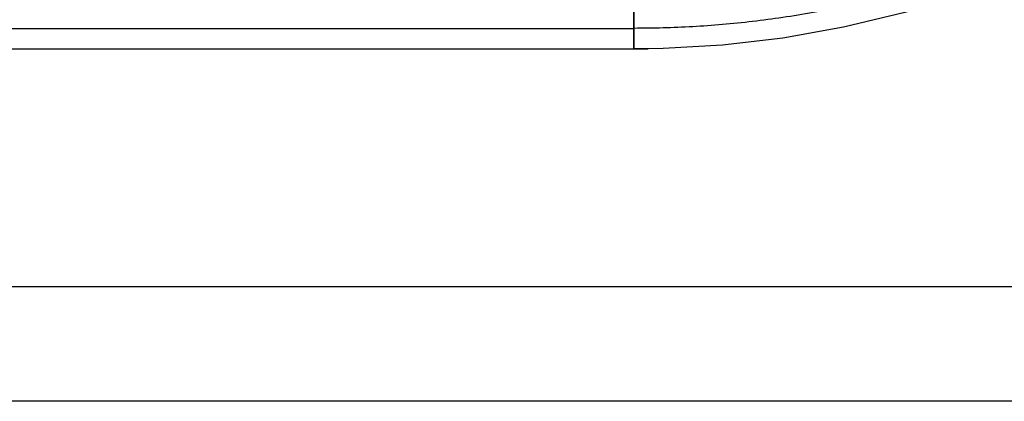
# Model space of a CAD drawing. Units: millimetres. Extents: x -296 to 784, y -1554 to 0.
# Drawn here: x 172 to 173, y -558 to -558 of the extents above; entities that cross this region are included whole.
import ezdxf

# ---------------------------------------------------------------- set-up
doc = ezdxf.new("R2010")
doc.units = ezdxf.units.MM
doc.header["$MEASUREMENT"] = 0
doc.layers.get('0').update_dxf_attribs({"color": 8, "linetype": 'CONTINUOUS'})

# ---------------------------------------------------------------- blocks, each defined once
blk = doc.blocks.new('sgBrepBlock__198895584')
at = {"color": 0, "true_color": 0x000000}
blk.add_line((172.4293, -557.7471, 91.0222), (172.4293, -557.833, 494.1807), dxfattribs=at)
blk.add_polyline3d([(172.8392, -557.7514, 494.1807), (172.7758, -557.7754, 494.1807), (172.7119, -557.795, 494.1807), (172.648, -557.8104, 494.1807), (172.5845, -557.8217, 494.1807), (172.5216, -557.829, 494.1807), (172.4597, -557.8326, 494.1807), (172.4293, -557.833, 494.1807)], dxfattribs=at)
blk.add_spline([(173.5, -556.7408, 393.3913), (173.4996, -556.7713, 393.3913), (173.496, -556.8331, 393.3913), (173.4887, -556.896, 393.3913), (173.4774, -556.9596, 393.3913), (173.462, -557.0235, 393.3913), (173.4424, -557.0873, 393.3912), (173.4184, -557.1507, 393.3912), (173.3901, -557.2133, 393.3912), (173.3575, -557.2746, 393.3912), (173.3206, -557.3341, 393.3912), (173.2797, -557.3914, 393.3912), (173.2349, -557.4462, 393.3912), (173.1864, -557.4979, 393.3912), (173.1346, -557.5464, 393.3911), (173.0799, -557.5912, 393.3911), (173.0225, -557.6322, 393.3911), (172.963, -557.669, 393.3911), (172.9018, -557.7017, 393.3911), (172.8392, -557.73, 393.3911), (172.7758, -557.7539, 393.3911), (172.7119, -557.7736, 393.3911), (172.648, -557.789, 393.3911), (172.5845, -557.8002, 393.3911), (172.5216, -557.8076, 393.3911), (172.4597, -557.8111, 393.3911), (172.4293, -557.8115, 393.3911)], degree=3, dxfattribs=at)
at = {"color": 0, "true_color": 0x000000, "invisible_edges": 15}
for points in [[(172.6663, -557.8065, 494.1807), (172.5993, -557.7335, 91.0222), (172.7737, -557.6902, 91.0222)], [(172.6663, -557.8065, 494.1807), (172.7737, -557.6902, 91.0222), (172.8076, -557.764, 494.1807)], [(172.5462, -557.8266, 494.1807), (172.4293, -557.7471, 91.0222), (172.5993, -557.7335, 91.0222)], [(172.5462, -557.8266, 494.1807), (172.5993, -557.7335, 91.0222), (172.6663, -557.8065, 494.1807)], [(172.4293, -557.833, 494.1807), (172.4293, -557.7471, 91.0222), (172.5462, -557.8266, 494.1807)]]:
    blk.add_3dface(points, dxfattribs=at)
blk = doc.blocks.new('sgBrepBlock__198895840')
at = {"color": 0, "true_color": 0x000000}
for points in [[(172.4293, -557.833, 494.1807), (172.4293, -557.8326, 494.2112), (172.4293, -557.829, 494.2731), (172.4293, -557.8217, 494.336), (172.4293, -557.8105, 494.3996), (172.4293, -557.795, 494.4636), (172.4293, -557.7754, 494.5275), (172.4293, -557.7514, 494.591), (172.4293, -557.7231, 494.6536), (172.4293, -557.6904, 494.7149), (172.4293, -557.6535, 494.7745), (172.4293, -557.6125, 494.8318), (172.4293, -557.5676, 494.8866), (172.4293, -557.519, 494.9385), (172.4293, -557.4672, 494.9869), (172.4293, -557.4123, 495.0318), (172.4293, -557.3549, 495.0727), (172.4293, -557.2953, 495.1096), (172.4293, -557.234, 495.1422), (172.4293, -557.1713, 495.1705), (172.4293, -557.1078, 495.1944), (172.4293, -557.0439, 495.214), (172.4293, -556.9799, 495.2293)], [(172.8392, -557.7514, 494.1807), (172.7758, -557.7754, 494.1807), (172.7119, -557.795, 494.1807), (172.648, -557.8104, 494.1807), (172.5845, -557.8217, 494.1807), (172.5216, -557.829, 494.1807), (172.4597, -557.8326, 494.1807), (172.4293, -557.833, 494.1807)]]:
    blk.add_polyline3d(points, dxfattribs=at)
for points in [[(172.4293, -557.833, 494.1807), (172.4293, -557.8326, 494.2112), (172.4293, -557.829, 494.2731), (172.4293, -557.8217, 494.336), (172.4293, -557.8105, 494.3996), (172.4293, -557.795, 494.4636), (172.4293, -557.7754, 494.5275), (172.4293, -557.7514, 494.591), (172.4293, -557.7231, 494.6536), (172.4293, -557.6904, 494.7149), (172.4293, -557.6535, 494.7745), (172.4293, -557.6125, 494.8318), (172.4293, -557.5676, 494.8866), (172.4293, -557.519, 494.9385), (172.4293, -557.4672, 494.9869), (172.4293, -557.4123, 495.0318), (172.4293, -557.3549, 495.0727), (172.4293, -557.2953, 495.1096), (172.4293, -557.234, 495.1422), (172.4293, -557.1713, 495.1705), (172.4293, -557.1078, 495.1944), (172.4293, -557.0439, 495.214), (172.4293, -556.9799, 495.2293), (172.4293, -556.9163, 495.2405), (172.4293, -556.8534, 495.2478), (172.4293, -556.7915, 495.2513), (172.4293, -556.761, 495.2517)], [(172.4293, -557.833, 494.1807), (172.4443, -557.8329, 494.1807)]]:
    blk.add_spline(points, degree=3, dxfattribs=at)
at = {"color": 0, "true_color": 0x000000, "invisible_edges": 15}
for points in [[(172.6649, -557.8001, 494.2992), (172.6663, -557.8065, 494.1807), (172.8076, -557.764, 494.1807)], [(172.5433, -557.7999, 494.4192), (172.4293, -557.7761, 494.5254), (172.4293, -557.8195, 494.3508)], [(172.6604, -557.7803, 494.4192), (172.5433, -557.7999, 494.4192), (172.5455, -557.8201, 494.2992)], [(172.6604, -557.7803, 494.4192), (172.5455, -557.8201, 494.2992), (172.6649, -557.8001, 494.2992)], [(172.5433, -557.7999, 494.4192), (172.4293, -557.8195, 494.3508), (172.5455, -557.8201, 494.2992)], [(172.6649, -557.8001, 494.2992), (172.5455, -557.8201, 494.2992), (172.6663, -557.8065, 494.1807)], [(172.5455, -557.8201, 494.2992), (172.5462, -557.8266, 494.1807), (172.6663, -557.8065, 494.1807)], [(172.5455, -557.8201, 494.2992), (172.4293, -557.8195, 494.3508), (172.4293, -557.833, 494.1807)], [(172.5455, -557.8201, 494.2992), (172.4293, -557.833, 494.1807), (172.5462, -557.8266, 494.1807)]]:
    blk.add_3dface(points, dxfattribs=at)
blk = doc.blocks.new('sgBrepBlock__198896096')
at = {"color": 0, "true_color": 0x000000}
blk.add_line((-290.0293, -557.833, 494.1807), (172.4293, -557.833, 494.1807), dxfattribs=at)
blk.add_polyline3d([(172.4293, -557.833, 494.1807), (172.4293, -557.8326, 494.2112), (172.4293, -557.829, 494.2731), (172.4293, -557.8217, 494.336), (172.4293, -557.8105, 494.3996), (172.4293, -557.795, 494.4636), (172.4293, -557.7754, 494.5275), (172.4293, -557.7514, 494.591), (172.4293, -557.7231, 494.6536), (172.4293, -557.6904, 494.7149), (172.4293, -557.6535, 494.7745), (172.4293, -557.6125, 494.8318), (172.4293, -557.5676, 494.8866), (172.4293, -557.519, 494.9385), (172.4293, -557.4672, 494.9869), (172.4293, -557.4123, 495.0318), (172.4293, -557.3549, 495.0727), (172.4293, -557.2953, 495.1096), (172.4293, -557.234, 495.1422), (172.4293, -557.1713, 495.1705), (172.4293, -557.1078, 495.1944), (172.4293, -557.0439, 495.214), (172.4293, -556.9799, 495.2293)], dxfattribs=at)
blk.add_spline([(-290.0293, -557.833, 494.1807), (172.4293, -557.833, 494.1807)], degree=3, dxfattribs=at)
at = {"color": 0, "true_color": 0x000000, "invisible_edges": 15}
for points in [[(172.4293, -557.7761, 494.5254), (-290.0293, -557.7639, 494.5594), (-290.0293, -557.8065, 494.4179)], [(172.4293, -557.7761, 494.5254), (-290.0293, -557.8065, 494.4179), (172.4293, -557.8195, 494.3508)], [(172.4293, -557.8195, 494.3508), (-290.0293, -557.8065, 494.4179), (-290.0293, -557.8266, 494.2977)], [(172.4293, -557.8195, 494.3508), (-290.0293, -557.8266, 494.2977), (172.4293, -557.833, 494.1807)], [(172.4293, -557.833, 494.1807), (-290.0293, -557.8266, 494.2977), (-290.0293, -557.833, 494.1807)]]:
    blk.add_3dface(points, dxfattribs=at)
blk = doc.blocks.new('sgBrepBlock__198899424')
at = {"color": 0, "true_color": 0x000000}
for p in [(172.4293, -557.7471, 91.0222), (-290.0293, -557.833, 494.1807)]:
    blk.add_line(p, (172.4293, -557.833, 494.1807), dxfattribs=at)
blk.add_spline([(-290.0293, -557.8115, 393.3911), (172.4293, -557.8115, 393.3911)], degree=3, dxfattribs=at)
at = {"color": 0, "true_color": 0x000000, "invisible_edges": 15}
for points in [[(172.4293, -557.833, 494.1807), (-290.0293, -557.833, 494.1807), (-290.0293, -557.7471, 91.0222)], [(172.4293, -557.833, 494.1807), (-290.0293, -557.7471, 91.0222), (172.4293, -557.7471, 91.0222)]]:
    blk.add_3dface(points, dxfattribs=at)
blk = doc.blocks.new('sgBrepBlock_E3_198893792')
at = {"color": 0, "true_color": 0x000000}
for name in ['sgBrepBlock__198895584', 'sgBrepBlock__198896096', 'sgBrepBlock__198895840', 'sgBrepBlock__198899424']:
    blk.add_blockref(name, (0, 0), dxfattribs=at)
blk = doc.blocks.new('sgBrepBlock__198900960')
at = {"color": 0, "true_color": 0x000000}
blk.add_line((293.9, -558.2, 549.258), (-294, -558.2, 549.258), dxfattribs=at)
blk.add_spline([(293.9, -558.0806, 549.8837), (-294, -558.0806, 549.8837)], degree=3, dxfattribs=at)
at = {"color": 0, "true_color": 0x000000, "invisible_edges": 15}
for points in [[(-294, -557.855, 550.2846), (293.9, -557.7134, 550.4486), (-294, -557.6906, 550.4714)], [(-294, -557.855, 550.2846), (293.9, -557.8742, 550.2588), (293.9, -557.7134, 550.4486)], [(-294, -557.9892, 550.0779), (293.9, -557.8742, 550.2588), (-294, -557.855, 550.2846)], [(-294, -557.9892, 550.0779), (293.9, -558.0042, 550.05), (293.9, -557.8742, 550.2588)], [(-294, -558.0903, 549.8586), (293.9, -558.0042, 550.05), (-294, -557.9892, 550.0779)], [(-294, -558.0903, 549.8586), (293.9, -558.1096, 549.8048), (293.9, -558.0042, 550.05)], [(-294, -558.1578, 549.6342), (293.9, -558.1096, 549.8048), (-294, -558.0903, 549.8586)], [(-294, -558.1578, 549.6342), (293.9, -558.1784, 549.5278), (293.9, -558.1096, 549.8048)], [(-294, -558.1898, 549.4436), (293.9, -558.1784, 549.5278), (-294, -558.1578, 549.6342)], [(-294, -558.1898, 549.4436), (293.9, -558.2, 549.258), (293.9, -558.1784, 549.5278)], [(-294, -558.2, 549.258), (293.9, -558.2, 549.258), (-294, -558.1898, 549.4436)]]:
    blk.add_3dface(points, dxfattribs=at)
blk = doc.blocks.new('sgBrepBlock__198903008')
at = {"color": 0, "true_color": 0x000000}
blk.add_line((293.9, -558.2, 499.8), (-294, -558.2, 499.8), dxfattribs=at)
for points in [[(293.9, -558.0806, 499.1742), (-294, -558.0806, 499.1742)], [(293.9, -558.2, 499.8), (-294, -558.2, 499.8)]]:
    blk.add_spline(points, degree=3, dxfattribs=at)
at = {"color": 0, "true_color": 0x000000, "invisible_edges": 15}
for points in [[(-294, -557.7134, 498.6094), (293.9, -557.6906, 498.5865), (293.9, -557.855, 498.7734)], [(-294, -557.7134, 498.6094), (293.9, -557.855, 498.7734), (-294, -557.8742, 498.7992)], [(-294, -557.8742, 498.7992), (293.9, -557.855, 498.7734), (293.9, -557.9892, 498.9801)], [(-294, -557.8742, 498.7992), (293.9, -557.9892, 498.9801), (-294, -558.0042, 499.0079)], [(-294, -558.0042, 499.0079), (293.9, -557.9892, 498.9801), (293.9, -558.0903, 499.1993)], [(-294, -558.0042, 499.0079), (293.9, -558.0903, 499.1993), (-294, -558.1096, 499.2531)], [(-294, -558.1096, 499.2531), (293.9, -558.0903, 499.1993), (293.9, -558.1578, 499.4237)], [(-294, -558.1096, 499.2531), (293.9, -558.1578, 499.4237), (-294, -558.1784, 499.5301)], [(-294, -558.1784, 499.5301), (293.9, -558.1578, 499.4237), (293.9, -558.1898, 499.6144)], [(-294, -558.1784, 499.5301), (293.9, -558.1898, 499.6144), (-294, -558.2, 499.8)], [(-294, -558.2, 499.8), (293.9, -558.1898, 499.6144), (293.9, -558.2, 499.8)]]:
    blk.add_3dface(points, dxfattribs=at)
blk = doc.blocks.new('sgBrepBlock__198910176')
at = {"color": 0, "true_color": 0x000000}
for p, q in [((293.9, -558.2, 549.258), (-294, -558.2, 549.258)), ((293.9, -558.2, 499.8), (-294, -558.2, 499.8))]:
    blk.add_line(p, q, dxfattribs=at)
for points in [[(293.9, -558.2, 549.258), (-294, -558.2, 549.258)], [(293.9, -558.2, 536.8935), (-294, -558.2, 536.8935)], [(293.9, -558.2, 524.529), (-294, -558.2, 524.529)], [(293.9, -558.2, 512.1645), (-294, -558.2, 512.1645)]]:
    blk.add_spline(points, degree=3, dxfattribs=at)
at = {"color": 0, "true_color": 0x000000, "invisible_edges": 15}
for points in [[(-294, -558.2, 549.258), (293.9, -558.2, 499.8), (293.9, -558.2, 549.258)], [(-294, -558.2, 499.8), (293.9, -558.2, 499.8), (-294, -558.2, 549.258)]]:
    blk.add_3dface(points, dxfattribs=at)
blk = doc.blocks.new('sgBrepBlock_E3_198900704')
at = {"color": 0, "true_color": 0x000000}
for name in ['sgBrepBlock__198900960', 'sgBrepBlock__198903008', 'sgBrepBlock__198910176']:
    blk.add_blockref(name, (0, 0), dxfattribs=at)

msp = doc.modelspace()

# ---------------------------------------------------------------- block references
at = {"color": 0, "true_color": 0x000000}
for name in ['sgBrepBlock_E3_198900704', 'sgBrepBlock_E3_198893792']:
    msp.add_blockref(name, (0, 0), dxfattribs=at)

doc.saveas('drawing.dxf')
